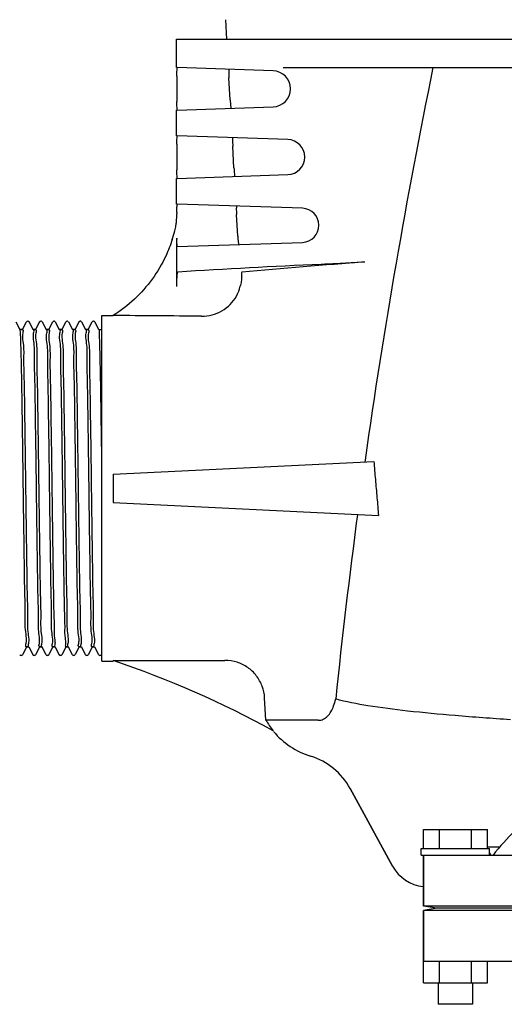
# Model space of a CAD drawing. Units: millimetres. Extents: x 8749 to 13325, y -356 to 5975.
# Drawn here: x 12460 to 12545, y 4282 to 4456 of the extents above; entities that cross this region are included whole.
import ezdxf

# ---------------------------------------------------------------- set-up
doc = ezdxf.new("R2010")
doc.units = ezdxf.units.MM

msp = doc.modelspace()

# ---------------------------------------------------------------- linework, layer by layer
for p, q in [((12495.71231009967, 4455.600225383808), (12495.90091661207, 4452.189937888108)), ((12487.15257626367, 4447.185800859108), (12487.15257626367, 4452.189937888108)), ((12487.15380394887, 4452.189937888108), (12693.85134857837, 4452.189937888108)), ((12504.08459145977, 4446.614045208707), (12487.27421045247, 4447.185800859108)), ((12505.89700777027, 4447.189937888108), (12553.16598281707, 4447.189937888108)), ((12487.19984728817, 4445.693238150408), (12487.19984728817, 4441.186637625908)), ((12496.55972713737, 4441.504986400208), (12496.34421327967, 4445.382219445808)), ((12487.27421045247, 4439.694074917207), (12504.08459145977, 4440.265830567508)), ((12487.15257626367, 4435.185800859108), (12487.15257626367, 4439.694074917207)), ((12506.66957246457, 4434.526124685408), (12487.27421045247, 4435.185800859108)), ((12487.19984728817, 4433.693238150408), (12487.19984728817, 4429.186637625908)), ((12497.22555441077, 4429.527632555908), (12497.01252752057, 4433.359488703208)), ((12487.27421045247, 4427.694074917207), (12506.66957246457, 4428.353751090807)), ((12487.15257626367, 4423.185800859108), (12487.15257626367, 4427.694074917207)), ((12509.25455346937, 4422.438204162107), (12487.27421045247, 4423.185800859108)), ((12487.19984728817, 4421.693238150408), (12487.19984721187, 4421.440038109307)), ((12497.89149314357, 4417.550282502608), (12497.68095371047, 4421.336754153008)), ((12487.19984728817, 4408.702353560508), (12487.19984728817, 4417.186637625908)), ((12487.20294486547, 4416.803561674507), (12487.20092865407, 4416.993386713808)), ((12487.27421045247, 4415.694074917207), (12509.25455346937, 4416.441671614208)), ((12474.00257626367, 4403.589937888108), (12476.00257626367, 4403.589937888108)), ((12474.00257626367, 4342.791304760308), (12474.00257626367, 4403.588571015907)), ((12459.65240394507, 4401.081011163507), (12458.96892861057, 4402.393553843807)), ((12460.71022391667, 4402.393553843907), (12460.02674858207, 4401.081011163407)), ((12461.20925698847, 4402.482809445108), (12461.14889798277, 4402.526695832807)), ((12461.96140394507, 4401.081011163507), (12461.27792861057, 4402.393553843807)), ((12463.01922391667, 4402.393553843907), (12462.33574858207, 4401.081011163407)), ((12463.51825698847, 4402.482809445108), (12463.45789798277, 4402.526695832807)), ((12464.27040394507, 4401.081011163507), (12463.58692861057, 4402.393553843807)), ((12465.32822391667, 4402.393553843907), (12464.64474858207, 4401.081011163407)), ((12465.82725698847, 4402.482809445208), (12465.76689798267, 4402.526695832908)), ((12466.57940394507, 4401.081011163507), (12465.89592861057, 4402.393553843807)), ((12467.63722391667, 4402.393553843907), (12466.95374858207, 4401.081011163407)), ((12467.80677682207, 4402.546261283108), (12467.73256762557, 4402.504761509407)), ((12468.12713385707, 4402.490848514608), (12468.06331437787, 4402.533504606107)), ((12468.88840394517, 4401.081011163507), (12468.20492861057, 4402.393553843807)), ((12469.94622391667, 4402.393553843907), (12469.26274858207, 4401.081011163407)), ((12470.44525698867, 4402.482809445008), (12470.38489798297, 4402.526695832707)), ((12471.19740394517, 4401.081011163507), (12470.51392861057, 4402.393553843807)), ((12472.25522391667, 4402.393553843907), (12471.57174858207, 4401.081011163407)), ((12472.69389798277, 4402.526695832807), (12472.61147462307, 4402.559868638607)), ((12472.75425698847, 4402.482809445108), (12472.69389798277, 4402.526695832807)), ((12473.50640394517, 4401.081011163507), (12472.82292861057, 4402.393553843807)), ((12460.03604497797, 4401.089937888108), (12459.64310754927, 4401.089937888108)), ((12459.64310754927, 4401.089937888108), (12460.03604497797, 4401.089937888108)), ((12462.34504497797, 4401.089937888108), (12461.95210754917, 4401.089937888108)), ((12461.95210754917, 4401.089937888108), (12462.34504497797, 4401.089937888108)), ((12464.65404497797, 4401.089937888108), (12464.26110754927, 4401.089937888108)), ((12464.26110754927, 4401.089937888108), (12464.65404497797, 4401.089937888108)), ((12466.96304497797, 4401.089937888108), (12466.57010754927, 4401.089937888108)), ((12466.57010754927, 4401.089937888108), (12466.96304497797, 4401.089937888108)), ((12469.27204497797, 4401.089937888108), (12468.87910754927, 4401.089937888108)), ((12468.87910754927, 4401.089937888108), (12469.27204497797, 4401.089937888108)), ((12471.58104497797, 4401.089937888108), (12471.18810754927, 4401.089937888108)), ((12471.18810754927, 4401.089937888108), (12471.58104497797, 4401.089937888108)), ((12473.49710754927, 4401.089937888108), (12474.00257626367, 4401.089937888108)), ((12476.00257626367, 4375.689937888108), (12521.79702433197, 4377.929660054808)), ((12520.25048959777, 4378.157118341008), (12520.20718625137, 4377.851904000508)), ((12476.00257626367, 4375.689937888108), (12476.00257626367, 4370.689937888108)), ((12476.00257626367, 4370.689937888108), (12522.62391554697, 4368.409773994008)), ((12460.12342861057, 4343.986321932508), (12460.80690394507, 4345.298864612708)), ((12461.19054497797, 4345.289937888107), (12460.79760754927, 4345.289937888107)), ((12460.79760754927, 4345.289937888107), (12461.19054497797, 4345.289937888107)), ((12461.18124858207, 4345.298864612808), (12461.86472391667, 4343.986321932408)), ((12462.43242861057, 4343.986321932508), (12463.11590394507, 4345.298864612708)), ((12463.49954497797, 4345.289937888107), (12463.10660754917, 4345.289937888107)), ((12463.10660754917, 4345.289937888107), (12463.49954497797, 4345.289937888107)), ((12463.49024858207, 4345.298864612808), (12464.17372391667, 4343.986321932408)), ((12464.74142861057, 4343.986321932508), (12465.42490394507, 4345.298864612708)), ((12465.80854497797, 4345.289937888107), (12465.41560754927, 4345.289937888107)), ((12465.41560754927, 4345.289937888107), (12465.80854497797, 4345.289937888107)), ((12465.79924858207, 4345.298864612808), (12466.48272391667, 4343.986321932408)), ((12467.05042861057, 4343.986321932508), (12467.73390394517, 4345.298864612708)), ((12468.11754497797, 4345.289937888107), (12467.72460754927, 4345.289937888107)), ((12467.72460754927, 4345.289937888107), (12468.11754497797, 4345.289937888107)), ((12468.10824858207, 4345.298864612808), (12468.79172391667, 4343.986321932408)), ((12469.35942861057, 4343.986321932508), (12470.04290394517, 4345.298864612708)), ((12470.42654497797, 4345.289937888107), (12470.03360754927, 4345.289937888107)), ((12470.03360754927, 4345.289937888107), (12470.42654497797, 4345.289937888107)), ((12470.41724858207, 4345.298864612808), (12471.10072391667, 4343.986321932408)), ((12471.66842861067, 4343.986321932508), (12472.35190394517, 4345.298864612708)), ((12472.73554497797, 4345.289937888107), (12472.34260754927, 4345.289937888107)), ((12472.34260754927, 4345.289937888107), (12472.73554497797, 4345.289937888107)), ((12472.72624858207, 4345.298864612808), (12473.40972391667, 4343.986321932408)), ((12459.99439798277, 4343.853179943408), (12460.05475698847, 4343.897066331107)), ((12462.30339798277, 4343.853179943508), (12462.36375698847, 4343.897066331207)), ((12464.61239798267, 4343.853179943408), (12464.67275698847, 4343.897066331107)), ((12466.92139798277, 4343.853179943408), (12466.98175698847, 4343.897066331107)), ((12469.23039798297, 4343.853179943508), (12469.29075698867, 4343.897066331308)), ((12471.53939798287, 4343.853179943508), (12471.59975698857, 4343.897066331207)), ((12476.00257626367, 4342.892908330808), (12476.00257626367, 4342.789937888107)), ((12474.00257626367, 4342.789937888107), (12476.00257626367, 4342.789937888107)), ((12502.82918637167, 4332.393308081007), (12502.61166467877, 4336.321289979308)), ((12511.99187248007, 4332.393568613807), (12502.82918637167, 4332.393308081007)), ((12525.10380317947, 4306.731498559508), (12517.63860488647, 4320.383451401108)), ((12517.63860488647, 4320.383451401108), (12525.10380317947, 4306.731498559508)), ((12530.50257626367, 4313.189937888108), (12541.75257626367, 4313.189937888108)), ((12530.50257626367, 4309.814937888108), (12530.50257626367, 4313.189937888108)), ((12533.31299370137, 4309.814937888108), (12533.31299370137, 4313.189937888108)), ((12538.93799370137, 4309.814937888108), (12538.93799370137, 4313.189937888108)), ((12541.75257626367, 4309.814937888108), (12541.75257626367, 4313.189937888108)), ((12543.94342453747, 4310.089937888108), (12541.75257626367, 4310.089937888108)), ((12530.12757626367, 4309.814937888108), (12542.12757626367, 4309.814937888108)), ((12530.12757626367, 4308.689937888108), (12530.12757626367, 4309.814937888108)), ((12530.12804163237, 4308.689937888108), (12650.87711089487, 4308.689937888108)), ((12530.50257626367, 4308.689937888108), (12530.50257626367, 4299.689937888108)), ((12530.50257626367, 4299.689937888108), (12530.50257626367, 4308.689937888108)), ((12542.09650617087, 4308.993669282408), (12542.26381150197, 4308.826275697407)), ((12542.12757626367, 4308.689937888108), (12542.12757626367, 4309.814937888108)), ((12542.26381150197, 4308.826275697407), (12542.39420567997, 4308.695488951008)), ((12650.50257626367, 4299.689937888108), (12530.50257626367, 4299.689937888108)), ((12532.87017556617, 4299.326752693108), (12530.50257626367, 4299.689937888108)), ((12532.87017556617, 4299.326752693108), (12530.50257626367, 4298.939937888108)), ((12650.50257626367, 4298.939937888108), (12530.50257626367, 4298.939937888108)), ((12530.50257626367, 4298.939937888108), (12530.50257626367, 4289.939937888108)), ((12530.50257626367, 4286.189937888108), (12530.50257626367, 4298.939937888108)), ((12648.13497696107, 4299.326752693108), (12532.87017556617, 4299.326752693108)), ((12650.50257626367, 4289.939937888108), (12530.50257626367, 4289.939937888108)), ((12533.31299370137, 4286.189937888108), (12533.31299370137, 4289.939937888108)), ((12538.93799370137, 4286.189937888108), (12538.93799370137, 4289.939937888108)), ((12541.75257626367, 4286.189937888108), (12541.75257626367, 4289.939937888108)), ((12530.50257626367, 4286.189937888108), (12541.75257626367, 4286.189937888108)), ((12533.12757626367, 4286.189937888108), (12533.12757626367, 4282.439937888108)), ((12539.12757626367, 4286.189937888108), (12539.12757626367, 4282.439937888108)), ((12539.12757626367, 4282.439937888108), (12533.12757626367, 4282.439937888108))]:
    msp.add_line(p, q)
for points in [[(12498.63367134127, 4411.209836726608), (12498.63068410557, 4411.209169376808), (12498.62776935717, 4411.207758202808), (12498.62492688437, 4411.205603204507), (12498.62215647617, 4411.202704381908), (12498.61945792207, 4411.199061735007), (12498.61683101247, 4411.194675263908)], [(12461.14889798277, 4402.526695832807), (12461.06647462307, 4402.559868638607), (12460.97921847807, 4402.568550792307), (12460.89313632367, 4402.551292763108), (12460.81444763657, 4402.511111258507), (12460.75937348687, 4402.463400047008)], [(12461.27802767887, 4402.393362529708), (12461.26721105007, 4402.412546969208), (12461.24522073057, 4402.444161238208), (12461.20925698847, 4402.482809445108)], [(12463.06837348687, 4402.463400046908), (12463.03786523377, 4402.424898257507), (12463.01912645567, 4402.393365650708)], [(12463.45789798277, 4402.526695832807), (12463.37547462307, 4402.559868638607), (12463.28821847807, 4402.568550792307), (12463.20213632367, 4402.551292763008), (12463.12344763657, 4402.511111258507), (12463.06837348687, 4402.463400046908)], [(12465.76689798267, 4402.526695832908), (12465.68447462297, 4402.559868638607), (12465.59721847797, 4402.568550792307), (12465.51113632367, 4402.551292763008), (12465.43244763647, 4402.511111258507), (12465.37737348687, 4402.463400046908)], [(12467.68112537427, 4402.457584839408), (12467.65274536777, 4402.420183338908), (12467.63716908567, 4402.393448220108)], [(12468.06331437787, 4402.533504606107), (12467.97796118197, 4402.563329502108), (12467.89013062637, 4402.567268223008), (12467.80677682207, 4402.546261283108)], [(12470.38489798297, 4402.526695832707), (12470.30247462327, 4402.559868638607), (12470.21521847827, 4402.568550792307), (12470.12913632387, 4402.551292763108), (12470.05044763667, 4402.511111258607), (12469.99537348697, 4402.463400047008)], [(12472.61147462307, 4402.559868638607), (12472.52421847807, 4402.568550792307), (12472.43813632367, 4402.551292763008), (12472.35944763657, 4402.511111258507), (12472.30437348687, 4402.463400046908)], [(12459.60487348687, 4343.916475729307), (12459.65994763657, 4343.868764517708), (12459.73863632367, 4343.828583013208), (12459.82471847807, 4343.811324984008), (12459.91197462307, 4343.820007137608), (12459.99439798277, 4343.853179943408)], [(12461.91387348687, 4343.916475729307), (12461.96894763657, 4343.868764517708), (12462.04763632367, 4343.828583013208), (12462.13371847807, 4343.811324984008), (12462.22097462307, 4343.820007137608), (12462.30339798277, 4343.853179943508)], [(12464.22287348687, 4343.916475729307), (12464.27794763647, 4343.868764517808), (12464.35663632367, 4343.828583013208), (12464.44271847797, 4343.811324984008), (12464.52997462307, 4343.820007137608), (12464.61239798267, 4343.853179943408)], [(12466.48262645567, 4343.986510125607), (12466.50136523377, 4343.954977518808), (12466.53187348687, 4343.916475729307)], [(12466.53187348687, 4343.916475729307), (12466.58694763657, 4343.868764517708), (12466.66563632367, 4343.828583013208), (12466.75171847807, 4343.811324984008), (12466.83897462307, 4343.820007137608), (12466.92139798277, 4343.853179943408)], [(12468.84087348697, 4343.916475729207), (12468.89594763667, 4343.868764517608), (12468.97463632387, 4343.828583013107), (12469.06071847827, 4343.811324984008), (12469.14797462327, 4343.820007137708), (12469.23039798297, 4343.853179943508)], [(12471.14987348697, 4343.916475729307), (12471.20494763657, 4343.868764517708), (12471.28363632377, 4343.828583013208), (12471.36971847817, 4343.811324984008), (12471.45697462317, 4343.820007137708), (12471.53939798287, 4343.853179943508)], [(12473.45887348687, 4343.916475729307), (12473.51394763647, 4343.868764517808), (12473.59263632367, 4343.828583013208), (12473.67871847797, 4343.811324984008), (12473.76597462297, 4343.820007137608), (12473.84839798267, 4343.853179943408)]]:
    msp.add_lwpolyline(points)
for centre, radius, start, end in [((13684.78846132847, 4212.181927236807), 1176.3062746007, 168.4756301195978, 171.8885764166974), ((12503.97663353817, 4443.439937888108), 3.1759427255, 271.9479964351382, 88.0520035647576), ((12506.56460490087, 4431.439937888108), 3.0879713627, 271.9479964351382, 88.0520035647576), ((12475.12504726507, 4421.440353512007), 12.0747999509, 353.6446592572936, 359.9985033917023), ((12509.15257626367, 4419.439937888108), 3, 271.9479964351382, 88.0520035647576), ((12475.08043060657, 4421.446245177108), 12.1198207118, 345.7050371898866, 350.4686579378092), ((12475.09777122947, 4421.443349756408), 12.1022400289, 350.4685825033091, 353.6448555932006), ((12462.68334109947, 4424.606331703408), 24.9133336917, 342.0852112507103, 345.7022097273084), ((12507.11229402177, 4417.201432372708), 19.9124522298, 180.042570177898, 180.5986382262928), ((12553.90681316347, 3406.322987546808), 1007.0817720616, 92.35495059360657, 93.78977166040832), ((12591.64490121677, 3404.095628935208), 1011.4000759507, 94.0507097642156, 95.27653829126598), ((12465.28420023927, 2077.563258405208), 2326.0264984633, 89.35374202240902, 89.73597898236319), ((13612.29609271787, 4222.847720745907), 1103.0330649882, 172.4073701938058, 174.1045267063016), ((12422.16859340877, 4182.090305391308), 169.5747443128, 61.10394990497956, 71.49032829902212), ((12514.92051242517, 4339.445801530807), 13.9977794521, 210.2536790890037, 219.4443448408061), ((12514.87360307837, 4339.439937888108), 14, 220.1125278868254, 252.6262719713389), ((12507.10991959947, 4314.626126837808), 12, 28.67084161650989, 72.62627197133891), ((12585.36573138747, 4273.930346721708), 55, 134.7904342251766, 140.7987106328032), ((12531.24553626357, 4310.089937888108), 7, 208.6708416126837, 263.8684037514376)]:
    msp.add_arc(centre, radius, start, end)
for points, start_tangent, end_tangent in [([(12487.19984728817, 4445.693238150408), (12487.20422724027, 4446.262276274007), (12487.21798087737, 4446.749387922107), (12487.24167904127, 4447.073656514807), (12487.27421045247, 4447.185800859108)], (0, 1), (0.9994220913173478, -0.03399240189893944)), ([(12496.32998609617, 4446.877795294507), (12496.30697598407, 4446.764540851907), (12496.30305166747, 4446.437878995108), (12496.31690128567, 4445.951324384808), (12496.34421327967, 4445.382219445808)], (-0.9994220913170963, 0.03399240190633893), (0.05549731561747422, -0.9984588363869862)), ([(12487.27421045247, 4439.694074917207), (12487.24131926357, 4439.809060855107), (12487.21757749897, 4440.139562625508), (12487.20418312497, 4440.620298888907), (12487.19984728817, 4441.186637625908)], (-0.9994220913153842, -0.03399240195667365), (0, 1)), ([(12496.55972713737, 4441.504986400208), (12496.59566608017, 4440.937302616308), (12496.63617534117, 4440.450944492608), (12496.67658601257, 4440.127097143408), (12496.71243273857, 4440.015088279008)], (0.05550024484356079, -0.9984586735675668), (0.9994220913153918, 0.03399240195644854)), ([(12487.19984728817, 4433.693238150408), (12487.20415045937, 4434.257567608508), (12487.21753310247, 4434.739303048108), (12487.24128266877, 4435.070523312408), (12487.27421045247, 4435.185800859108)], (0, 1), (0.99942209131706, -0.0339924019074023)), ([(12497.00002423197, 4434.855005918707), (12496.97638909257, 4434.742756933108), (12496.97180369257, 4434.418333664307), (12496.98525956357, 4433.930495482407), (12497.01252752057, 4433.359488703208)], (-0.9994220913174187, 0.03399240189685653), (0.05550646607496692, -0.9984583277352485)), ([(12497.22555441077, 4429.527632555908), (12497.26162374817, 4428.959935043208), (12497.30250570117, 4428.473556730608), (12497.34348009277, 4428.149767837707), (12497.38001280327, 4428.037794050808)], (0.05550942466290938, -0.9984581632565247), (0.9994220913152847, 0.03399240195959904)), ([(12487.27421045247, 4427.694074917207), (12487.24167904127, 4427.806219261508), (12487.21798087737, 4428.130487854108), (12487.20422724027, 4428.617599502308), (12487.19984728817, 4429.186637625908)], (-0.9994220913173478, -0.03399240189893944), (0, 1)), ([(12487.19984728817, 4421.693238150408), (12487.20422724027, 4422.262276274007), (12487.20784381997, 4422.601840925107)], (0, 1), (0.03883887219566087, 0.9992454863578665)), ([(12487.20784381997, 4422.601840925107), (12487.21798087737, 4422.749387922107), (12487.24167904127, 4423.073656514807), (12487.27421045247, 4423.185800859108)], (0.03883887216827881, 0.9992454863589308), (0.9994220913172966, -0.03399240190044289)), ([(12497.67019985067, 4422.832211866807), (12497.64580273747, 4422.718975592307), (12497.64075184987, 4422.392312693808), (12497.65388280127, 4421.905787911308), (12497.68095371047, 4421.336754153008)], (-0.9994220913153645, 0.03399240195724941), (0.05551581838650455, -0.9984578077760106)), ([(12497.89149314357, 4417.550282502608), (12497.92768739057, 4416.982673585908), (12497.96893862787, 4416.496335551707), (12498.01049316267, 4416.172489740908), (12498.04773049927, 4416.060504503607)], (0.05551880661707897, -0.9984576416212235), (0.9994220913156933, 0.03399240194758973)), ([(12486.38875279457, 4416.942934806708), (12485.24565360517, 4414.040354098608), (12482.85372452117, 4409.984060252507), (12479.73652832457, 4406.450189052308), (12476.00257626367, 4403.565059939808)], (-0.3075753837752068, -0.9515237166227305), (-0.8456885297691007, -0.5336767847836154)), ([(12487.27421045247, 4415.694074917207), (12487.24131926357, 4415.809060855107), (12487.21757749897, 4416.139562625508), (12487.20418312497, 4416.620298888907), (12487.20294486547, 4416.803561674507)], (-0.999422091315615, -0.03399240194988697), (-0.0100396109750961, 0.9999496018357469)), ([(12520.20026632277, 4412.969124149307), (12517.82456095887, 4412.815583082408), (12515.25758892207, 4412.677159216708), (12512.52575448247, 4412.554178631608)], (-0.9975038254985861, -0.07061245014646143), (-0.9991564686319274, -0.04106520657413436)), ([(12487.19984728817, 4408.702353560508), (12487.20727222237, 4409.652178169407), (12487.23161888987, 4410.463562033508), (12487.27645461347, 4411.006895778208), (12487.34296384247, 4411.202564803008)], (0, 1), (0.9978141548648873, 0.06608261761818184)), ([(12498.61696374487, 4411.194682620508), (12498.57429159357, 4410.917750942707), (12498.56339856077, 4410.344175148708)], (-0.4793651909392851, -0.8776155272758926), (0.0071929797565114, -0.9999741301864877)), ([(12498.56339856077, 4410.344175148708), (12498.64433135987, 4410.447324715808)], (0.4881295963647782, 0.8727711596705972), (0.7431563857311465, 0.6691177671733276)), ([(12491.51966323007, 4403.441789814207), (12493.38214086107, 4403.670030256208), (12495.12031134647, 4404.388175235208), (12496.56946903707, 4405.518273646207), (12497.66441261647, 4406.989483184408), (12498.33475217287, 4408.709470389807)], (0.999935805835917, -0.01133067549952535), (0.2357778251552713, 0.9718069855506548)), ([(12498.56339856077, 4410.344175148708), (12498.49791918307, 4409.577530267207), (12498.33475217287, 4408.709470389807)], (-0.03854470067210268, -0.9992568769090849), (-0.2357778251270903, -0.9718069855574919)), ([(12459.66409330517, 4401.084111466707), (12459.65447160897, 4401.088494656307)], (-0.8298973606411126, 0.5579160965601504), (-0.9638851613644849, 0.266318222623539)), ([(12459.68619732307, 4401.020065106208), (12459.66409330517, 4401.084111466707)], (-0.03281929041863203, 0.999461301990436), (-0.829897363178082, 0.5579160927864213)), ([(12459.76060754927, 4399.675907480608), (12459.72143122797, 4400.458649773807), (12459.68227992177, 4400.931581871007), (12459.68619732307, 4401.020065106208)], (-0.04186877558023398, 0.9991231183549963), (-0.03281929093509939, 0.9994613019734768)), ([(12460.05924466567, 4400.017356356107), (12460.18974792617, 4398.684965378207), (12460.26566607317, 4395.818446435108), (12460.34167755037, 4391.984383793108), (12460.41945204717, 4387.233608379008), (12460.49821460657, 4381.784818689308), (12460.57617181947, 4376.003562558108), (12460.65223446937, 4370.239153897607), (12460.72979062707, 4364.492897793308), (12460.80823397917, 4359.074426194707), (12460.88578213727, 4354.346743854708), (12460.96183550587, 4350.521012876407), (12461.03762221357, 4347.670909939207), (12461.16691537057, 4346.352531125608)], (-0.05660338637191312, -0.9983967431092872), (-0.05624268477755382, -0.9984171274617702)), ([(12460.03604497797, 4401.089937888108), (12460.08164357297, 4401.083253639108)], (1, 0), (0.9498961741391527, -0.3125656064825444)), ([(12460.08164357297, 4401.083253639108), (12460.11282045997, 4400.483270067108), (12460.05924466567, 4400.017356356107)], (0.9498961744827196, -0.312565605438434), (-0.05660338641157969, -0.9983967431070383)), ([(12463.08297794177, 4346.352531125608), (12462.95368478477, 4347.670909939207), (12462.87789807717, 4350.521012876407), (12462.80184470847, 4354.346743854708), (12462.72429655037, 4359.074426194707), (12462.64585319837, 4364.492897793308), (12462.56829704067, 4370.239153897607), (12462.49223439077, 4376.003562558108), (12462.41427717787, 4381.784818689308), (12462.33551461837, 4387.233608379008), (12462.25774012157, 4391.984383793108), (12462.18172864447, 4395.818446435108), (12462.10581049737, 4398.684965378207), (12461.97530723697, 4400.017356356107)], (0.05624268477755382, 0.9984171274617702), (0.05660338637191312, 0.9983967431092872)), ([(12461.99770614417, 4401.083253639108), (12461.96187303767, 4401.089678900107)], (-0.9498961746617492, 0.3125656048943574), (-0.9985387549390161, 0.05404030796396264)), ([(12461.97530723697, 4400.017356356107), (12462.02888303117, 4400.483270067108), (12461.99770614417, 4401.083253639108)], (0.05660338641157969, 0.9983967431070383), (-0.9498961744827196, 0.312565605438434)), ([(12462.34504497797, 4401.089937888108), (12462.39053970097, 4401.083475641608)], (1, 0), (0.9530482986031463, -0.3028183292498132)), ([(12462.39053970097, 4401.083475641608), (12462.42271331157, 4400.469130538708), (12462.36638900617, 4399.987624647308)], (0.9530482987773482, -0.302818328701554), (-0.05873861368454778, -0.9982733970523393)), ([(12464.30660227227, 4401.083475641608), (12464.27086131897, 4401.089685753408)], (-0.953048298521663, 0.3028183295062624), (-0.9986128916519779, 0.05265256524116763)), ([(12464.28245157737, 4399.987624647308), (12464.33877588287, 4400.469130538708), (12464.30660227227, 4401.083475641608)], (0.05873861368454778, 0.9982733970523393), (-0.9530482987773482, 0.302818328701554)), ([(12464.65404497797, 4401.089937888108), (12464.70014451257, 4401.083537056207)], (1, 0), (0.9551936004902412, -0.2959817318391281)), ([(12464.70014451257, 4401.083537056207), (12464.73299060157, 4400.448622966108), (12464.67390143247, 4399.950850757908)], (0.9551936005323267, -0.2959817317033099), (-0.06032435355777954, -0.998178827849918)), ([(12466.61620708377, 4401.083537056207), (12466.57984579207, 4401.089694801008)], (-0.9551936004271898, 0.2959817320426078), (-0.9987079834367463, 0.0508169638969888)), ([(12466.58996400367, 4399.950850757908), (12466.64905317287, 4400.448622966108), (12466.61620708377, 4401.083537056207)], (0.06032435355777954, 0.998178827849918), (-0.9551936005323267, 0.2959817317033099)), ([(12466.98639024897, 4400.037511191707), (12467.11571927487, 4398.716585195008), (12467.19275264147, 4395.814601223207), (12467.26894665997, 4391.969278966808), (12467.34547036477, 4387.297957956408), (12467.42180566987, 4382.030667508107), (12467.49768926037, 4376.417351746608), (12467.57369427207, 4370.657729905208), (12467.65141544097, 4364.881568491907), (12467.72978069327, 4359.433087365807), (12467.80694481777, 4354.675932889408), (12467.88322022937, 4350.772171311308), (12467.96121522107, 4347.776561929308), (12468.09617897517, 4346.390110412108)], (-0.05705245705871376, -0.9983711820478213), (-0.058756193539899, -0.9982723624946761)), ([(12466.96304497797, 4401.089937888108), (12467.00780162847, 4401.083368555708)], (1, 0), (0.9497789364612599, -0.3129216704776422)), ([(12467.00780162847, 4401.083368555708), (12467.03901755337, 4400.495847611008), (12466.98639024897, 4400.037511191707)], (0.9497789362896688, -0.3129216709984553), (-0.0570524570117744, -0.9983711820505036)), ([(12470.01224154637, 4346.390110412108), (12469.87727779227, 4347.776561929308), (12469.79928280067, 4350.772171311308), (12469.72300738907, 4354.675932889408), (12469.64584326457, 4359.433087365807), (12469.56747801217, 4364.881568491907), (12469.48975684327, 4370.657729905208), (12469.41375183157, 4376.417351746608), (12469.33786824107, 4382.030667508107), (12469.26153293607, 4387.297957956408), (12469.18500923117, 4391.969278966808), (12469.10881521267, 4395.814601223207), (12469.03178184607, 4398.716585195008), (12468.90245282017, 4400.037511191707)], (0.05875619354150164, 0.998272362494582), (0.05705245705871376, 0.9983711820478213)), ([(12468.92386419977, 4401.083368555708), (12468.88888325807, 4401.089672907307)], (-0.9497789363163082, 0.312921670917599), (-0.9984724282871099, 0.05525223932513629)), ([(12468.90245282017, 4400.037511191707), (12468.95508012467, 4400.495847611008), (12468.92386419977, 4401.083368555708)], (0.0570524571064766, 0.9983711820450918), (-0.9497789362896688, 0.3129216709984553)), ([(12469.29562914027, 4400.025563643007), (12469.42508323537, 4398.705420228208), (12469.50082363977, 4395.855800288207), (12469.57686786437, 4392.029769774008), (12469.65450619907, 4387.295610774408), (12469.73307742347, 4381.866914356708), (12469.81080323047, 4376.106917324008), (12469.88695622587, 4370.335672393608), (12469.96493616977, 4364.554559937008), (12470.04366337077, 4359.111810715907), (12470.12134270627, 4354.371360618507), (12470.19730142767, 4350.544674123707), (12470.27312450357, 4347.686207501808), (12470.40321579017, 4346.358560092508)], (-0.05625279891799578, -0.9984165576621271), (-0.05648438727805338, -0.9984034825629482)), ([(12469.27204497797, 4401.089937888108), (12469.31757763537, 4401.083218795407)], (1, 0), (0.9492069339468915, -0.31465250125677)), ([(12469.31757763537, 4401.083218795407), (12469.34855471617, 4400.487447375308), (12469.29562914027, 4400.025563643007)], (0.9492069343428041, -0.3146525000624273), (-0.05625279893113767, -0.9984165576613868)), ([(12472.31927836137, 4346.358560092508), (12472.18918707487, 4347.686207501808), (12472.11336399897, 4350.544674123707), (12472.03740527757, 4354.371360618507), (12471.95972594197, 4359.111810715907), (12471.88099874097, 4364.554559937008), (12471.80301879717, 4370.335672393608), (12471.72686580177, 4376.106917324008), (12471.64913999477, 4381.866914356708), (12471.57056877037, 4387.295610774408), (12471.49293043567, 4392.029769774008), (12471.41688621107, 4395.855800288207), (12471.34114580657, 4398.705420228208), (12471.21169171147, 4400.025563643007)], (0.05648438727805338, 0.9984034825629482), (0.05625279891799578, 0.9984165576621271)), ([(12471.23364020657, 4401.083218795407), (12471.19787653837, 4401.089676849007)], (-0.9492069338194526, 0.3146525016412131), (-0.998516212449064, 0.05445524287316937)), ([(12471.21169171147, 4400.025563643007), (12471.26461728747, 4400.487447375308), (12471.23364020657, 4401.083218795407)], (0.05625279893113767, 0.9984165576613868), (-0.9492069343031997, 0.3146525001819013)), ([(12471.58104497797, 4401.089937888108), (12471.62649442477, 4401.083473706808)], (1, 0), (0.9529234565001328, -0.3032109596499433)), ([(12471.62649442477, 4401.083473706808), (12471.65863110057, 4400.470439194408), (12471.60247184257, 4399.989951408607)], (0.9529234567121073, -0.3032109589837559), (-0.05866328096756045, -0.9982778267927828)), ([(12473.58763589357, 4400.247655227107), (12473.50465297347, 4401.084057064708), (12473.50374648177, 4401.082828561208)], (-0.04934740410003526, 0.9987816746960207), (-0.5645005340162985, -0.8254327029475594)), ([(12474.00257626367, 4378.605034486308), (12473.91959922317, 4384.595080611608), (12473.83661187797, 4390.006745679908), (12473.75362207917, 4394.564579806708), (12473.67062927607, 4398.037058123207), (12473.58763589357, 4400.247655227107)], (-0.01342575966499152, 0.999909870427039), (-0.04934740411442093, 0.9987816746953102)), ([(12460.77886834477, 4346.464349925807), (12460.63607776227, 4347.942024629708), (12460.55559932147, 4351.124304590007), (12460.47668110477, 4355.269659953307), (12460.39588419607, 4360.364784271707), (12460.31445970957, 4366.123457850108), (12460.23446599267, 4372.119078251208), (12460.15598900567, 4378.051891752008), (12460.07736733117, 4383.773989806607), (12459.99787913287, 4389.067622549608), (12459.91892744337, 4393.593532222608), (12459.83982749167, 4397.187039985708), (12459.76060754927, 4399.675907480608)], (0.06106273390481751, 0.998133930155703), (-0.04186877558358427, 0.999123118354856)), ([(12462.36638900617, 4399.987624647308), (12462.50148783877, 4398.599768949008), (12462.57944257507, 4395.604411601108), (12462.65570379957, 4391.700610895808), (12462.73265378797, 4386.957056270808), (12462.81087496237, 4381.520014972108), (12462.88850401897, 4375.751757180808), (12462.96451463327, 4369.991639161508), (12463.04052165707, 4364.368122012408), (12463.11674239167, 4359.106631479008), (12463.19321556807, 4354.434625434807), (12463.26943399457, 4350.583205886008), (12463.34661777307, 4347.671046216407), (12463.47639919027, 4346.344627242907)], (-0.05873861368197076, -0.9982733970524911), (-0.05727459168279897, -0.9983584632523373)), ([(12465.39246176147, 4346.344627242907), (12465.26268034427, 4347.671046216407), (12465.18549656577, 4350.583205886008), (12465.10927813927, 4354.434625434807), (12465.03280496287, 4359.106631479008), (12464.95658422837, 4364.368122012408), (12464.88057720447, 4369.991639161508), (12464.80456659017, 4375.751757180808), (12464.72693753367, 4381.520014972108), (12464.64871635917, 4386.957056270808), (12464.57176637087, 4391.700610895808), (12464.49550514627, 4395.604411601108), (12464.41755040997, 4398.599768949008), (12464.28245157737, 4399.987624647308)], (0.05727459168279897, 0.9983584632523373), (0.05873861368197076, 0.9982733970524911)), ([(12464.67390143247, 4399.950850757908), (12464.81324020467, 4398.512763163108), (12464.89311304517, 4395.391466293308), (12464.97147273367, 4391.312987269308), (12465.04992495977, 4386.407436384507), (12465.12826489047, 4380.909981239508), (12465.20692628817, 4375.038670028408), (12465.28554382237, 4369.086270616807), (12465.36529812627, 4363.240290472708), (12465.44454497797, 4357.893306343908)], (-0.06032435356624453, -0.9981788278494064), (0.015747874635277, -0.999875994533558)), ([(12467.36060754927, 4357.893306343908), (12467.28136069747, 4363.240290472708), (12467.20160639367, 4369.086270616807), (12467.12298885947, 4375.038670028408), (12467.04432746177, 4380.909981239508), (12466.96598753097, 4386.407436384507), (12466.88753530497, 4391.312987269308), (12466.80917561647, 4395.391466293308), (12466.72930277597, 4398.512763163108), (12466.58996400367, 4399.950850757908)], (-0.015747874635277, 0.999875994533558), (0.06032435356419948, 0.99817882784953)), ([(12471.60247184257, 4399.989951408607), (12471.73732030877, 4398.605018813308), (12471.81519919657, 4395.615409243407), (12471.89158212647, 4391.707521449508), (12471.96923406707, 4386.918720939208), (12472.04784978037, 4381.449352588707), (12472.12560961547, 4375.668162661607), (12472.20151150857, 4369.916466489808), (12472.27726374247, 4364.314690937907), (12472.35383439187, 4359.035125737308), (12472.43043627957, 4354.366116419707), (12472.50655796297, 4350.533302878108), (12472.58339218357, 4347.647336450507), (12472.71181236537, 4346.337294366807)], (-0.05866328100212038, -0.9982778267907519), (-0.05665667897759284, -0.998393720296372)), ([(12521.79702433197, 4377.929660054808), (12522.07565435967, 4374.715667032307), (12522.35147646787, 4371.540220023007), (12522.62391554697, 4368.409773994008)], (0.08628585808010901, -0.9962704204659392), (0.08678428899649696, -0.9962271263037223)), ([(12465.44454497797, 4357.893306343908), (12465.50433226747, 4354.315963742808), (12465.56438649817, 4351.224584594807), (12465.62527891937, 4348.687994998608), (12465.68688872087, 4346.804841732008), (12465.75895428907, 4346.346232948307)], (0.01574787463574253, -0.9998759945335507), (0.1167872128672378, -0.9931569598561462)), ([(12467.67501686027, 4346.346232948307), (12467.60295129207, 4346.804841732008), (12467.54134149057, 4348.687994998608), (12467.48044906937, 4351.224584594807), (12467.42039483877, 4354.315963742808), (12467.36060754927, 4357.893306343908)], (-0.1167872128672378, 0.9931569598561462), (-0.01574787463574253, 0.9998759945335507)), ([(12460.75069373167, 4345.296351586007), (12460.71741396137, 4345.951607592908), (12460.77886834477, 4346.464349925807)], (-0.9565944758625061, 0.291422388895118), (0.06106273391138113, 0.9981339301553014)), ([(12461.16691537057, 4346.352531125608), (12461.11409961417, 4345.891418627208), (12461.14505840757, 4345.296655134508)], (-0.05624268474744031, -0.9984171274634666), (0.949130625049099, -0.3148826076395881)), ([(12463.06112097887, 4345.296655134508), (12463.03016218547, 4345.891418627208), (12463.08297794177, 4346.352531125608)], (-0.949130625049099, 0.3148826076395881), (0.05624268474744031, 0.9984171274634666)), ([(12463.47639919027, 4346.344627242907), (12463.42351892347, 4345.884861865007), (12463.45485116307, 4345.296474507708)], (-0.0572745917071548, -0.9983584632509401), (0.9501498436711309, -0.3117936410059158)), ([(12465.37091373437, 4345.296474507708), (12465.33958149477, 4345.884861865007), (12465.39246176147, 4346.344627242907)], (-0.9501498436711309, 0.3117936410059158), (0.0572745917071548, 0.9983584632509401)), ([(12465.75895428907, 4346.346232948307), (12465.74822992817, 4345.664878365607), (12465.77345060077, 4345.296563143707)], (0.1167872128904047, -0.9931569598534219), (0.916683720783818, -0.3996135083426676)), ([(12467.68951317197, 4345.296563143707), (12467.66429249937, 4345.664878365607), (12467.67501686027, 4346.346232948307)], (-0.916683720783818, 0.3996135083426676), (-0.1167872128904047, 0.9931569598534219)), ([(12468.09617897517, 4346.390110412108), (12468.03996203437, 4345.909386005008), (12468.07213610507, 4345.296389369408)], (-0.05875619356017508, -0.9982723624934826), (0.9530283319669794, -0.3028811622868562)), ([(12469.98819867637, 4345.296389369408), (12469.95602460567, 4345.909386005008), (12470.01224154637, 4346.390110412108)], (-0.9530283319669794, 0.3028811622868562), (0.05875619356017508, 0.9982723624934826)), ([(12470.40321579017, 4346.358560092508), (12470.34991200657, 4345.894363767608), (12470.38103021907, 4345.296624268208)], (-0.05648438730754328, -0.9984034825612796), (0.949674509397483, -0.3132384494289458)), ([(12472.29709279037, 4345.296624268208), (12472.26597457777, 4345.894363767608), (12472.31927836137, 4346.358560092508)], (-0.949674509397483, 0.3132384494289458), (0.05648438730754328, 0.9984034825612796)), ([(12472.71181236537, 4346.337294366807), (12472.65970271617, 4345.881999094007), (12472.69069522517, 4345.296566960307)], (-0.05665667895307357, -0.9983937202977634), (0.9490506486339493, -0.3151235731066153)), ([(12460.79760754927, 4345.289937888107), (12460.75069373167, 4345.296351586007)], (-1, 0), (-0.9565944758499825, 0.2914223889362268)), ([(12461.14505840757, 4345.296655134508), (12461.18077515707, 4345.290199414808)], (0.9491306252607029, -0.3148826070017638), (0.9985108297267317, -0.05455385337841687)), ([(12463.10660754917, 4345.289937888107), (12463.06112097887, 4345.296655134508)], (-1, 0), (-0.9491306248684254, 0.3148826081841812)), ([(12463.45485116307, 4345.296474507708), (12463.48977004737, 4345.290202411908)], (0.9501498436598166, -0.3117936410403943), (0.9984775337151741, -0.05515990088881305)), ([(12465.41560754927, 4345.289937888107), (12465.37091373437, 4345.296474507708)], (-1, 0), (-0.9501498435320839, 0.3117936414296427)), ([(12465.77345060077, 4345.296563143707), (12465.79846293067, 4345.290390186608)], (0.9166837211699254, -0.3996135074569661), (0.9957300709392184, -0.09231265258554408)), ([(12467.72460754927, 4345.289937888107), (12467.68951317197, 4345.296563143707)], (-1, 0), (-0.9166837203198928, 0.3996135094068779)), ([(12468.07213610507, 4345.296389369408), (12468.10779017407, 4345.290190626708)], (0.9530283321617532, -0.3028811616739926), (0.9986064311057362, -0.05277495385374321)), ([(12470.03360754927, 4345.289937888107), (12469.98819867637, 4345.296389369408)], (-1, 0), (-0.9530283319950579, 0.302881162198506)), ([(12470.38103021907, 4345.296624268208), (12470.41677764917, 4345.290197954208)], (0.949674509681231, -0.3132384485686802), (0.9985269267910777, -0.054258423061915)), ([(12472.34260754927, 4345.289937888107), (12472.29709279037, 4345.296624268208)], (-1, 0), (-0.9496745092380537, 0.3132384499123022)), ([(12472.69069522517, 4345.296566960307), (12472.72576741057, 4345.290203960808)], (0.9490506486362164, -0.3151235730997874), (0.9984601987199244, -0.05547280029139849)), ([(12476.00257626367, 4342.892908330808), (12482.55070809207, 4342.904201058108), (12489.09510700837, 4342.916077779808), (12495.63624802797, 4342.928539589408)], (0.9999985896699594, 0.001679481495132699), (0.9999980983123543, 0.00195022349365662)), ([(12502.61166467877, 4336.321289979308), (12502.18135339177, 4338.384249104308), (12501.15357123737, 4340.231738205807), (12499.64250611357, 4341.671088004107), (12497.75916065217, 4342.601959469507), (12495.63624802797, 4342.928539589408)], (-0.055292560725636, 0.9984701962143898), (-0.9999980983123986, -0.0019502234709402)), ([(12511.99121973477, 4332.393508861507), (12512.91809141837, 4332.580348775407), (12513.67226857367, 4333.099289423008), (12514.26911996407, 4333.896442518007), (12514.73270342017, 4334.917767420107), (12515.09704105097, 4336.144602779208)], (0.9999999981433269, -6.093723231623114e-05), (0.2358710121034918, 0.9717843719927144)), ([(12545.79812082327, 4332.490389146607), (12536.08401239697, 4333.210236271908), (12527.72966499857, 4334.015712933708), (12520.75368147317, 4334.951004441107), (12515.09704105097, 4336.144602779208)], (-0.99783164334142, 0.0658180184034835), (-0.9615793573745327, 0.2745271197371601))]:
    msp.add_spline(points, degree=3, dxfattribs=dict(start_tangent=start_tangent, end_tangent=end_tangent))

doc.saveas('drawing.dxf')
